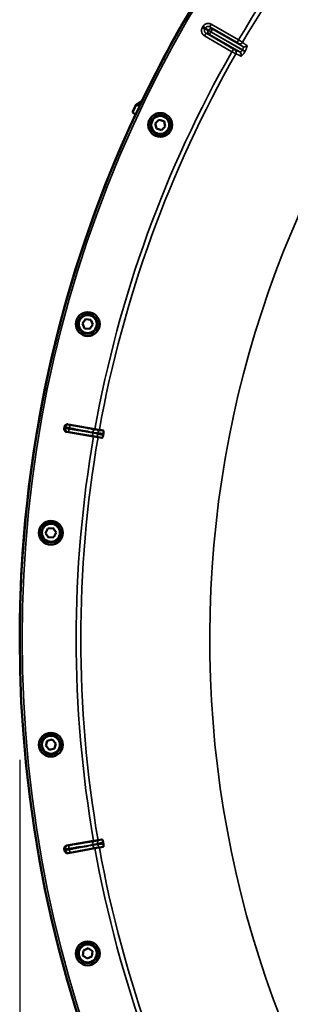
# Model space of a CAD drawing. Units: millimetres. Extents: x 100 to 8300, y -8 to 5931.
# Drawn here: x 666 to 844, y 1940 to 2590 of the extents above; entities that cross this region are included whole.
import ezdxf

# ---------------------------------------------------------------- set-up
doc = ezdxf.new("R2010")
doc.units = ezdxf.units.MM
doc.header["$LTSCALE"] = 20
for name, color, linetype, lineweight in [('Dimension (ISO)', 7, 'Continuous', 25), ('Visible (ISO)', 7, 'Continuous', 50), ('Visible Narrow (ISO)', 7, 'Continuous', 35)]:
    doc.layers.add(name, color=color, linetype=linetype, lineweight=lineweight)
doc.styles.add('Tricel ISO CS', font='isocpeur.ttf')
doc.dimstyles.new('Tricel ISO- (cm)', dxfattribs={"dimscale": 20, "dimtxt": 4, "dimasz": 4, "dimexe": 4, "dimexo": 4, "dimgap": 1.2, "dimtad": 1, "dimdec": 0, "dimlfac": 0.1, "dimrnd": 1e-08, "dimzin": 0, "dimtxsty": 'Tricel ISO CS', "dimcen": 0.09, "dimdle": 14, "dimclrd": 7, "dimclre": 7, "dimclrt": 256, "dimadec": 0, "dimazin": 0, "dimtfac": 0.625, "dimtdec": 0, "dimtmove": 0, "dimatfit": 3, "dimfxl": 1, "dimtolj": 1, "dimtzin": 0, "dimlwd": -1, "dimlwe": -1, "dimarcsym": 0})

# ---------------------------------------------------------------- blocks, each defined once
blk = doc.blocks.new('*D9')
at = {"layer": 'Defpoints', "color": 0, "transparency": 16777216}
for p in [(665.67, 2181.38), (2305.67, 2181.95), (2305.67, 1021.95)]:
    blk.add_point(p, dxfattribs=at)
at = {"layer": 'Dimension (ISO)', "color": 7, "transparency": 16777216}
for p, q in [((665.67, 2101.38), (665.67, 941.95)), ((2305.67, 2101.95), (2305.67, 941.95)), ((745.67, 1021.95), (2225.67, 1021.95))]:
    blk.add_line(p, q, dxfattribs=at)
for points in [[(745.67, 1035.29), (745.67, 1008.62), (665.67, 1021.95)], [(2225.67, 1035.29), (2225.67, 1008.62), (2305.67, 1021.95)]]:
    blk.add_solid(points, dxfattribs=at)
at = {"layer": 'Dimension (ISO)', "transparency": 16777216, "insert": (1413.67, 1085.95), "char_height": 80, "attachment_point": 4, "style": 'Tricel ISO CS'}
blk.add_mtext('\\A1;164', dxfattribs=at)

msp = doc.modelspace()

# ---------------------------------------------------------------- linework, layer by layer
at = {"layer": 'Visible (ISO)'}
for p, q in [((812.68, 2570.22), (812.68, 2570.22)), ((755.03, 2521.47), (757.51, 2523.89)), ((757.51, 2523.89), (760.84, 2522.94)), ((760.84, 2522.94), (761.69, 2519.58)), ((755.88, 2518.11), (755.03, 2521.47)), ((759.21, 2517.17), (755.88, 2518.11)), ((761.69, 2519.58), (759.21, 2517.17)), ((707.07, 2389.43), (709.1, 2392.24)), ((709.1, 2392.24), (712.54, 2391.89)), ((712.54, 2391.89), (713.96, 2388.73)), ((708.49, 2386.27), (707.07, 2389.43)), ((711.94, 2385.92), (708.49, 2386.27)), ((713.96, 2388.73), (711.94, 2385.92)), ((697.54, 2322.9), (715.25, 2319.72)), ((714.4, 2314.88), (696.67, 2317.94)), ((717.35, 2314.36), (714.4, 2314.88)), ((715.25, 2319.72), (718.2, 2319.19)), ((717.35, 2314.36), (719.89, 2313.92)), ((720.74, 2318.73), (718.2, 2319.19)), ((682.77, 2251.07), (684.28, 2254.18)), ((684.72, 2248.2), (682.77, 2251.07)), ((684.28, 2254.18), (687.73, 2254.44)), ((687.73, 2254.44), (689.68, 2251.57)), ((689.68, 2251.57), (688.17, 2248.45)), ((688.17, 2248.45), (684.72, 2248.2)), ((682.87, 2110.58), (683.81, 2113.92)), ((683.81, 2113.92), (687.17, 2114.77)), ((687.17, 2114.77), (689.58, 2112.28)), ((689.58, 2112.28), (688.64, 2108.95)), ((685.28, 2108.1), (682.87, 2110.58)), ((688.64, 2108.95), (685.28, 2108.1)), ((696.67, 2044.81), (714.4, 2047.88)), ((714.4, 2047.88), (717.35, 2048.39)), ((719.89, 2048.83), (717.35, 2048.39)), ((715.25, 2043.03), (697.54, 2039.85)), ((718.2, 2043.56), (715.25, 2043.03)), ((718.2, 2043.56), (720.74, 2044.02)), ((707.71, 1975.7), (710.87, 1977.12)), ((710.87, 1977.12), (713.68, 1975.09)), ((707.36, 1972.25), (707.71, 1975.7)), ((710.17, 1970.23), (707.36, 1972.25)), ((713.33, 1971.65), (710.17, 1970.23)), ((713.68, 1975.09), (713.33, 1971.65))]:
    msp.add_line(p, q, dxfattribs=at)
for centre, radius in [((1485.67, 2181.38), 820), ((758.36, 2520.53), 7.88), ((758.36, 2520.53), 6.42), ((758.36, 2520.53), 5.92), ((710.52, 2389.08), 7.88), ((710.52, 2389.08), 6.43), ((710.52, 2389.08), 5.93), ((686.23, 2251.32), 7.88), ((686.23, 2251.32), 6.43), ((686.23, 2251.32), 5.93), ((686.23, 2111.43), 7.88), ((686.23, 2111.43), 6.43), ((686.23, 2111.43), 5.93), ((710.52, 1973.67), 7.88), ((710.52, 1973.67), 6.43), ((710.52, 1973.67), 5.93)]:
    msp.add_circle(centre, radius, dxfattribs=at)
for centre, radius, start, end in [((1485.67, 2181.95), 820, 150.57194, 154.3861), ((1485.67, 2181.95), 820, 155.0841, 180.02016), ((1485.67, 2181.38), 802.74, 169.96298, 170.03702), ((1485.67, 2181.38), 776.66, 169.96164, 170.03836), ((1485.67, 2181.38), 802.74, 189.96298, 190.03702), ((1485.67, 2181.38), 776.66, 189.96164, 190.03836)]:
    msp.add_arc(centre, radius, start, end, dxfattribs=at)
for points, knots in [([(771.47, 2584.84), (771.86, 2585.52), (772.27, 2586.26), (773.08, 2587.68), (773.47, 2588.36), (773.95, 2589.2), (774.11, 2589.47), (774.28, 2589.78), (774.33, 2589.86), (774.39, 2589.97), (774.41, 2590), (774.41, 2590)], [-0.6922912, -0.6922912, -0.6922912, -0.6922912, -0.4590328, -0.4590328, -0.2257744, -0.2257744, -0.1128872, -0.1128872, -0.0564436, -0.0564436, 0, 0, 0, 0]), ([(772.03, 2585.26), (771.87, 2585.15), (771.74, 2585.06), (771.57, 2584.94), (771.51, 2584.88), (771.48, 2584.85), (771.48, 2584.85), (771.47, 2584.84)], [1.6674829, 1.6674829, 1.6674829, 1.6674829, 1.75296, 1.75296, 1.8178505, 1.8178505, 1.8255901, 1.8255901, 1.8255901, 1.8255901]), ([(740.33, 2529.19), (740.31, 2529.23), (740.29, 2529.26), (740.25, 2529.36), (740.24, 2529.43), (740.25, 2529.56), (740.27, 2529.63), (740.29, 2529.69), (740.29, 2529.69), (740.29, 2529.69)], [0.1762967, 0.1762967, 0.1762967, 0.1762967, 0.18829819, 0.18829819, 0.20714018, 0.20714018, 0.22598217, 0.22598217, 0.22607828, 0.22607828, 0.22607828, 0.22607828]), ([(740.29, 2529.11), (740.29, 2529.11), (740.29, 2529.11), (740.27, 2529.05), (740.25, 2528.98), (740.24, 2528.85), (740.25, 2528.78), (740.3, 2528.67), (740.33, 2528.61), (740.4, 2528.53), (740.43, 2528.51), (740.46, 2528.49)], [0.22588607, 0.22588607, 0.22588607, 0.22588607, 0.22598217, 0.22598217, 0.24482417, 0.24482417, 0.26366616, 0.26366616, 0.28250822, 0.28250822, 0.29271715, 0.29271715, 0.29271715, 0.29271715]), ([(742.46, 2533.32), (742.45, 2533.31), (742.44, 2533.31), (742.36, 2533.28), (742.3, 2533.25), (742.21, 2533.16), (742.17, 2533.1), (742.14, 2533.05), (742.14, 2533.05), (742.14, 2533.04)], [0.18417389, 0.18417389, 0.18417389, 0.18417389, 0.18829819, 0.18829819, 0.20714018, 0.20714018, 0.22598217, 0.22598217, 0.22615037, 0.22615037, 0.22615037, 0.22615037]), ([(742.18, 2533.7), (742.18, 2533.7), (742.18, 2533.7), (742.2, 2533.76), (742.24, 2533.82), (742.31, 2533.88), (742.33, 2533.9), (742.36, 2533.91)], [0.22580849, 0.22580849, 0.22580849, 0.22580849, 0.22598217, 0.22598217, 0.24482417, 0.24482417, 0.25238035, 0.25238035, 0.25238035, 0.25238035]), ([(696.67, 2317.94), (696.41, 2317.99), (696.16, 2318.08), (695.72, 2318.36), (695.53, 2318.54), (695.22, 2318.97), (695.12, 2319.21), (695.03, 2319.59), (695.01, 2319.72), (695, 2319.99), (695.01, 2320.13), (695.03, 2320.26)], [0, 0, 0, 0, 0.0784808, 0.0784808, 0.1567932, 0.1567932, 0.2348913, 0.2348913, 0.2752418, 0.2752418, 0.3155924, 0.3155924, 0.3155924, 0.3155924]), ([(695.21, 2321.28), (695.26, 2321.54), (695.35, 2321.78), (695.63, 2322.22), (695.81, 2322.41), (696.24, 2322.71), (696.48, 2322.82), (696.86, 2322.91), (697, 2322.93), (697.27, 2322.93), (697.41, 2322.92), (697.54, 2322.9)], [0, 0, 0, 0, 0.077953, 0.077953, 0.155928, 0.155928, 0.2340683, 0.2340683, 0.2748091, 0.2748091, 0.3155636, 0.3155636, 0.3155636, 0.3155636]), ([(720.72, 2315.73), (720.69, 2315.54), (720.65, 2315.35), (720.55, 2314.98), (720.49, 2314.81), (720.37, 2314.46), (720.29, 2314.31), (720.16, 2314.1), (720.1, 2314.03), (719.99, 2313.93), (719.94, 2313.92), (719.89, 2313.92)], [0, 0, 0, 0, 0.0588772, 0.0588772, 0.1233231, 0.1233231, 0.20474, 0.20474, 0.2768677, 0.2768677, 0.351615, 0.351615, 0.351615, 0.351615]), ([(720.74, 2318.73), (720.82, 2318.72), (720.89, 2318.62), (720.97, 2318.32), (721, 2318.13), (721, 2317.75), (721, 2317.57), (720.97, 2317.27), (720.96, 2317.17), (720.94, 2316.96), (720.92, 2316.86), (720.9, 2316.75)], [0, 0, 0, 0, 0.1307937, 0.1307937, 0.2387671, 0.2387671, 0.3190914, 0.3190914, 0.357373, 0.357373, 0.3951852, 0.3951852, 0.3951852, 0.3951852]), ([(719.89, 2048.83), (719.98, 2048.84), (720.07, 2048.77), (720.25, 2048.52), (720.34, 2048.35), (720.48, 2048), (720.53, 2047.82), (720.61, 2047.53), (720.64, 2047.43), (720.68, 2047.23), (720.7, 2047.13), (720.72, 2047.02)], [0, 0, 0, 0, 0.1307937, 0.1307937, 0.2387671, 0.2387671, 0.3190914, 0.3190914, 0.357373, 0.357373, 0.3951852, 0.3951852, 0.3951852, 0.3951852]), ([(695.03, 2042.49), (694.99, 2042.75), (694.99, 2043.01), (695.11, 2043.52), (695.21, 2043.76), (695.51, 2044.19), (695.7, 2044.37), (696.03, 2044.59), (696.15, 2044.65), (696.4, 2044.75), (696.53, 2044.78), (696.67, 2044.81)], [0, 0, 0, 0, 0.077953, 0.077953, 0.155928, 0.155928, 0.2340683, 0.2340683, 0.2748091, 0.2748091, 0.3155636, 0.3155636, 0.3155636, 0.3155636]), ([(697.54, 2039.85), (697.28, 2039.81), (697.02, 2039.81), (696.51, 2039.92), (696.27, 2040.02), (695.84, 2040.32), (695.65, 2040.51), (695.44, 2040.84), (695.37, 2040.96), (695.27, 2041.21), (695.24, 2041.34), (695.21, 2041.47)], [0, 0, 0, 0, 0.0784807, 0.0784807, 0.1567931, 0.1567931, 0.2348913, 0.2348913, 0.2752418, 0.2752418, 0.3155924, 0.3155924, 0.3155924, 0.3155924]), ([(720.9, 2046), (720.94, 2045.8), (720.96, 2045.61), (721, 2045.23), (721, 2045.05), (721, 2044.69), (720.98, 2044.52), (720.93, 2044.28), (720.9, 2044.19), (720.83, 2044.06), (720.79, 2044.03), (720.74, 2044.02)], [0, 0, 0, 0, 0.0588772, 0.0588772, 0.1233231, 0.1233231, 0.20474, 0.20474, 0.2768677, 0.2768677, 0.351615, 0.351615, 0.351615, 0.351615])]:
    msp.add_open_spline(points, degree=3, knots=knots, dxfattribs=at)
for points, weights in [([(742.36, 2533.91), (744.31, 2535.18), (746.26, 2536.44)], [1.00078474682, 1.00158856493, 1.00238499929]), ([(740.29, 2529.69), (741.23, 2531.69), (742.18, 2533.7)], [1.00116898311, 1.00117157793, 1.00116688693]), ([(740.29, 2529.11), (741.22, 2531.08), (742.14, 2533.04)], [1.0010163013, 1.0010188429, 1.0010143934]), ([(742.19, 2527.27), (741.33, 2527.88), (740.46, 2528.49)], [1.00216567962, 1.0010830906, 1]), ([(742.46, 2533.32), (743.94, 2533.71), (745.41, 2534.1)], [1.00024801084, 1.00111095893, 1.00197119318])]:
    msp.add_rational_spline(points, weights, degree=2, dxfattribs=at)
at = {"layer": 'Visible Narrow (ISO)'}
for p, q in [((791, 2585.29), (792, 2587.03)), ((792, 2587.03), (810.04, 2576.61)), ((787.78, 2583.76), (786.05, 2584.75)), ((788.25, 2584.58), (786.53, 2585.57)), ((787.53, 2579.29), (788.53, 2581.02)), ((787.66, 2583.51), (787.66, 2583.51)), ((788.53, 2581.02), (806.57, 2570.61)), ((790.01, 2583), (790.02, 2583.01)), ((791.72, 2582.02), (790.01, 2583)), ((790.02, 2583.01), (790.02, 2583.02)), ((791.73, 2582.03), (790.02, 2583.02)), ((791.73, 2582.02), (790.02, 2583.01)), ((810.74, 2568.73), (790.74, 2580.28)), ((809.04, 2574.88), (791, 2585.29)), ((791.72, 2582.02), (812.55, 2569.99)), ((791.73, 2582.02), (791.72, 2582.02)), ((812.56, 2570), (791.73, 2582.03)), ((791.73, 2582.03), (791.73, 2582.02)), ((792.75, 2583.76), (812.74, 2572.21)), ((805.57, 2568.87), (787.53, 2579.29)), ((810.04, 2576.61), (809.04, 2574.88)), ((806.57, 2570.61), (805.57, 2568.87)), ((812.55, 2569.99), (812.56, 2570)), ((814.22, 2569.03), (812.55, 2569.99)), ((814.23, 2569.04), (812.56, 2570)), ((812.76, 2570.4), (812.76, 2570.4)), ((814.23, 2569.04), (814.22, 2569.03)), ((714.45, 2315.15), (714.4, 2314.88)), ((715.2, 2319.44), (715.25, 2319.72)), ((717.39, 2314.63), (717.35, 2314.36)), ((718.15, 2318.92), (718.2, 2319.19)), ((714.45, 2047.6), (714.4, 2047.88)), ((717.39, 2048.12), (717.35, 2048.39)), ((715.2, 2043.31), (715.25, 2043.03)), ((718.15, 2043.83), (718.2, 2043.56))]:
    msp.add_line(p, q, dxfattribs=at)
for radius in [820, 819.92, 818.42]:
    msp.add_circle((1485.67, 2181.38), radius, dxfattribs=at)
for radius, start, end in [(694.72, 104.66511, 254.81266), (782.74, 130.18, 149.67314), (779.75, 130.18, 149.67393), (807.58, 149.96643, 150.03357), (805.58, 149.96643, 150.03357), (782.74, 150.32686, 169.82), (779.75, 150.32607, 169.82), (802.13, 169.97184, 170.02816), (799.64, 169.97451, 170.02549), (782.74, 170.18, 189.82), (779.75, 170.18, 189.82), (802.13, 189.97184, 190.02816), (799.64, 189.97451, 190.02549), (782.74, 190.18, 209.67314), (779.75, 190.18, 209.67393)]:
    msp.add_arc((1485.67, 2181.38), radius, start, end, dxfattribs=at)
for centre, major_axis, ratio, start_param, end_param in [((791.74, 2582.01), (-0.64, -1.89), 0.996044, 4.516233, 6.085496), ((791.75, 2582.02), (1.32, 1.5), 0.996044, 0.197689, 1.766952), ((791.74, 2582.01), (-1, -1.73), 0.008727, 4.712388, 6.265731), ((791.75, 2582.02), (1, 1.73), 0.008727, 0.017454, 1.570798), ((810.9, 2576.09), (-1.46, -1.36), 0.99823, 0.297873, 1.861995), ((946.75, 2497.84), (-134.26, 77.51), 0.017631, 0.056884, 0.220366), ((806.45, 2568.39), (0.45, 1.95), 0.99823, 4.421191, 5.985312), ((942.15, 2489.87), (-134.26, 77.52), 0.017632, 6.062819, 6.226301), ((809.74, 2567), (0.86, 1.8), 0.975668, 4.641544, 6.203502), ((813.74, 2573.94), (-1.13, -1.65), 0.975668, 0.079684, 1.641641), ((697.62, 2319.93), (0.05, -2), 0.997465, 4.513239, 6.085704), ((697.76, 2320.71), (0.73, 1.86), 0.997465, 0.197481, 1.769947), ((699.22, 2320.41), (0.37, 1.97), 0.499978, 0.016123, 1.576175), ((699.1, 2319.71), (-0.33, -1.97), 0.499978, 4.70701, 6.267063), ((714.79, 2317.12), (-0.33, -1.97), 0.499977, 4.706901, 6.267063), ((714.85, 2317.47), (0.37, 1.97), 0.499977, 0.016123, 1.576285), ((718.19, 2316.46), (-0.79, -1.84), 0.490066, 4.826409, 6.267626), ((718.28, 2316.93), (-0.11, 2), 0.490066, 0.015559, 1.456777), ((714.79, 2045.63), (-0.33, 1.97), 0.499977, 0.016123, 1.576285), ((718.19, 2046.29), (-0.79, 1.84), 0.490066, 0.015559, 1.456777), ((697.62, 2042.82), (0.05, 2), 0.997465, 0.197481, 1.769947), ((697.76, 2042.05), (0.73, -1.86), 0.997465, 4.513239, 6.085704), ((699.1, 2043.04), (-0.33, 1.97), 0.499978, 0.016123, 1.576175), ((699.22, 2042.34), (0.37, -1.97), 0.499978, 4.70701, 6.267063), ((714.85, 2045.28), (0.37, -1.97), 0.499977, 4.706901, 6.267063), ((718.28, 2045.82), (-0.11, -2), 0.490066, 4.826409, 6.267626)]:
    msp.add_ellipse(centre, major_axis=major_axis, ratio=ratio, start_param=start_param, end_param=end_param, dxfattribs=at)
for points, knots in [([(792, 2587.03), (791.77, 2587.16), (791.53, 2587.27), (791.03, 2587.44), (790.77, 2587.5), (790.26, 2587.56), (789.99, 2587.57), (789.47, 2587.54), (789.21, 2587.5), (788.71, 2587.37), (788.46, 2587.27), (787.99, 2587.04), (787.77, 2586.9), (787.35, 2586.59), (787.16, 2586.41), (786.81, 2586.01), (786.66, 2585.8), (786.53, 2585.57)], [0, 0, 0, 0, 0.000787442, 0.000787442, 0.001574885, 0.001574885, 0.002362327, 0.002362327, 0.003149769, 0.003149769, 0.003937211, 0.003937211, 0.004724654, 0.004724654, 0.005512096, 0.005512096, 0.006299538, 0.006299538, 0.006299538, 0.006299538]), ([(786.05, 2584.75), (785.92, 2584.53), (785.81, 2584.29), (785.65, 2583.79), (785.59, 2583.53), (785.52, 2583.01), (785.51, 2582.75), (785.55, 2582.23), (785.59, 2581.97), (785.73, 2581.46), (785.82, 2581.22), (786.06, 2580.75), (786.2, 2580.53), (786.52, 2580.11), (786.7, 2579.92), (787.09, 2579.58), (787.3, 2579.42), (787.53, 2579.29)], [0, 0, 0, 0, 0.000787813, 0.000787813, 0.001575626, 0.001575626, 0.002363439, 0.002363439, 0.003151253, 0.003151253, 0.003939066, 0.003939066, 0.004726879, 0.004726879, 0.005514692, 0.005514692, 0.006302505, 0.006302505, 0.006302505, 0.006302505]), ([(787.78, 2583.76), (787.65, 2583.53), (787.56, 2583.27), (787.51, 2582.88), (787.51, 2582.75), (787.53, 2582.49), (787.55, 2582.36), (787.62, 2582.11), (787.67, 2581.98), (787.79, 2581.75), (787.86, 2581.64), (788.02, 2581.43), (788.11, 2581.34), (788.31, 2581.17), (788.42, 2581.09), (788.53, 2581.02)], [0, 0, 0, 0, 0.000791363, 0.000791363, 0.001187044, 0.001187044, 0.001582725, 0.001582725, 0.001978407, 0.001978407, 0.002374088, 0.002374088, 0.00276977, 0.00276977, 0.003165451, 0.003165451, 0.003165451, 0.003165451]), ([(787.78, 2583.76), (787.89, 2583.72), (788, 2583.68), (788.12, 2583.64), (788.57, 2583.49), (789.01, 2583.34), (789.46, 2583.19), (789.65, 2583.13), (789.83, 2583.07), (790.01, 2583)], [0, 0, 0, 0, 0.004, 0.004, 0.004, 0.02, 0.02, 0.02, 0.02651859, 0.02651859, 0.02651859, 0.02651859]), ([(791, 2585.29), (790.77, 2585.43), (790.51, 2585.51), (790, 2585.59), (789.73, 2585.57), (789.35, 2585.47), (789.22, 2585.43), (788.99, 2585.31), (788.88, 2585.24), (788.67, 2585.08), (788.57, 2584.99), (788.4, 2584.8), (788.32, 2584.69), (788.25, 2584.58)], [0, 0, 0, 0, 0.000790981, 0.000790981, 0.001581962, 0.001581962, 0.001977452, 0.001977452, 0.002372942, 0.002372942, 0.002768433, 0.002768433, 0.003163923, 0.003163923, 0.003163923, 0.003163923]), ([(790.02, 2583.02), (789.93, 2583.1), (789.84, 2583.18), (789.76, 2583.26), (789.4, 2583.57), (789.04, 2583.88), (788.69, 2584.19), (788.54, 2584.32), (788.4, 2584.45), (788.25, 2584.58)], [0, 0, 0, 0, 0.004, 0.004, 0.004, 0.02, 0.02, 0.02, 0.02651859, 0.02651859, 0.02651859, 0.02651859]), ([(790.74, 2580.28), (790.36, 2580.4), (789.99, 2580.53), (789.62, 2580.65), (789.26, 2580.78), (788.89, 2580.9), (788.53, 2581.02)], [0, 0, 0, 0, 0.01330164, 0.01330164, 0.01330164, 0.02623865, 0.02623865, 0.02623865, 0.02623865]), ([(791, 2585.29), (791.28, 2585.04), (791.57, 2584.79), (791.86, 2584.54), (792.16, 2584.28), (792.45, 2584.02), (792.75, 2583.76)], [0, 0, 0, 0, 0.01293701, 0.01293701, 0.01293701, 0.02623865, 0.02623865, 0.02623865, 0.02623865]), ([(809.9, 2574.36), (809.89, 2574.37), (809.87, 2574.39), (809.78, 2574.44), (809.71, 2574.48), (809.48, 2574.62), (809.26, 2574.75), (809.04, 2574.88)], [0, 0, 0, 0, 0.00037638, 0.00037638, 0.00075276, 0.00075276, 0.00150552, 0.00150552, 0.00150552, 0.00150552]), ([(810.04, 2576.61), (810.37, 2576.42), (810.7, 2576.23), (811.15, 2575.96), (811.3, 2575.87), (811.57, 2575.71), (811.7, 2575.64), (811.94, 2575.5), (812.05, 2575.43), (812.24, 2575.32), (812.32, 2575.27), (812.45, 2575.19), (812.51, 2575.16), (812.59, 2575.11), (812.61, 2575.09), (812.62, 2575.09)], [0, 0, 0, 0, 0.001141484, 0.001141484, 0.001712227, 0.001712227, 0.002282969, 0.002282969, 0.002853711, 0.002853711, 0.003424453, 0.003424453, 0.003995195, 0.003995195, 0.004565938, 0.004565938, 0.004565938, 0.004565938]), ([(808.18, 2567.4), (808.17, 2567.4), (808.15, 2567.42), (808.07, 2567.46), (808.01, 2567.49), (807.87, 2567.57), (807.79, 2567.62), (807.6, 2567.72), (807.49, 2567.79), (807.25, 2567.92), (807.12, 2568), (806.84, 2568.15), (806.69, 2568.24), (806.23, 2568.5), (805.91, 2568.68), (805.57, 2568.87)], [0, 0, 0, 0, 0.000564545, 0.000564545, 0.00112909, 0.00112909, 0.001693635, 0.001693635, 0.00225818, 0.00225818, 0.002822725, 0.002822725, 0.00338727, 0.00338727, 0.00451636, 0.00451636, 0.00451636, 0.00451636]), ([(806.57, 2570.61), (806.79, 2570.48), (807.01, 2570.36), (807.25, 2570.22), (807.32, 2570.19), (807.41, 2570.14), (807.44, 2570.12), (807.45, 2570.12)], [0, 0, 0, 0, 0.000761024, 0.000761024, 0.001141536, 0.001141536, 0.001522047, 0.001522047, 0.001522047, 0.001522047]), ([(810.74, 2568.73), (810.84, 2568.68), (810.96, 2568.67), (811.25, 2568.72), (811.41, 2568.79), (811.66, 2568.96), (811.75, 2569.02), (811.92, 2569.17), (812, 2569.26), (812.17, 2569.44), (812.26, 2569.54), (812.41, 2569.76), (812.49, 2569.87), (812.55, 2569.99)], [0, 0, 0, 0, 0.00082169, 0.00082169, 0.00164338, 0.00164338, 0.002054225, 0.002054225, 0.002465069, 0.002465069, 0.002875914, 0.002875914, 0.003286759, 0.003286759, 0.003286759, 0.003286759]), ([(811.43, 2566.03), (811.48, 2566.01), (811.55, 2566.01), (811.7, 2566.04), (811.79, 2566.08), (811.98, 2566.2), (812.09, 2566.28), (812.32, 2566.48), (812.45, 2566.6), (812.7, 2566.88), (812.84, 2567.03), (813.11, 2567.37), (813.25, 2567.55), (813.54, 2567.95), (813.68, 2568.16), (813.95, 2568.58), (814.09, 2568.8), (814.22, 2569.03)], [0, 0, 0, 0, 0.000783195, 0.000783195, 0.001566391, 0.001566391, 0.002349586, 0.002349586, 0.003132782, 0.003132782, 0.003915977, 0.003915977, 0.004699173, 0.004699173, 0.005482368, 0.005482368, 0.006265564, 0.006265564, 0.006265564, 0.006265564]), ([(812.74, 2572.21), (812.84, 2572.15), (812.91, 2572.05), (812.99, 2571.84), (813, 2571.76), (813.02, 2571.59), (813.02, 2571.5), (813.01, 2571.3), (813, 2571.19), (812.96, 2570.97), (812.92, 2570.85), (812.81, 2570.49), (812.7, 2570.24), (812.56, 2570)], [0, 0, 0, 0, 0.000816383, 0.000816383, 0.001224575, 0.001224575, 0.001632766, 0.001632766, 0.002040958, 0.002040958, 0.002449149, 0.002449149, 0.003265532, 0.003265532, 0.003265532, 0.003265532]), ([(814.23, 2569.04), (814.36, 2569.27), (814.48, 2569.5), (814.72, 2569.96), (814.83, 2570.18), (815.02, 2570.62), (815.11, 2570.84), (815.27, 2571.24), (815.33, 2571.44), (815.44, 2571.8), (815.49, 2571.96), (815.54, 2572.26), (815.56, 2572.39), (815.57, 2572.62), (815.56, 2572.72), (815.51, 2572.87), (815.48, 2572.92), (815.43, 2572.95)], [0, 0, 0, 0, 0.000786032, 0.000786032, 0.001572064, 0.001572064, 0.002358097, 0.002358097, 0.003144129, 0.003144129, 0.003930161, 0.003930161, 0.004716193, 0.004716193, 0.005502226, 0.005502226, 0.006288258, 0.006288258, 0.006288258, 0.006288258]), ([(695.66, 2320.28), (695.63, 2320.28), (695.59, 2320.27), (695.51, 2320.27), (695.46, 2320.27), (695.33, 2320.27), (695.25, 2320.27), (695.12, 2320.26), (695.08, 2320.26), (695.03, 2320.26)], [-1.0743861, -1.0743861, -1.0743861, -1.0743861, -0.9400878, -0.9400878, -0.7252106, -0.7252106, -0.3814071, -0.3814071, -0.197222, -0.197222, -0.197222, -0.197222]), ([(695.21, 2321.28), (695.25, 2321.27), (695.3, 2321.25), (695.41, 2321.2), (695.49, 2321.17), (695.61, 2321.13), (695.66, 2321.11), (695.74, 2321.08), (695.77, 2321.06), (695.8, 2321.05)], [0.1983128, 0.1983128, 0.1983128, 0.1983128, 0.3817943, 0.3817943, 0.725947, 0.725947, 0.9410424, 0.9410424, 1.075477, 1.075477, 1.075477, 1.075477]), ([(698.11, 2319.88), (697.94, 2319.91), (697.77, 2319.94), (697.36, 2320.01), (697.12, 2320.05), (696.56, 2320.14), (696.28, 2320.19), (695.84, 2320.25), (695.7, 2320.27), (695.66, 2320.28)], [-0.2918682, -0.2918682, -0.2918682, -0.2918682, -0.2553847, -0.2553847, -0.197011, -0.197011, -0.1036132, -0.1036132, 0, 0, 0, 0]), ([(695.8, 2321.05), (695.83, 2321.04), (695.97, 2321.01), (696.41, 2320.93), (696.69, 2320.87), (697.24, 2320.77), (697.48, 2320.72), (697.9, 2320.65), (698.07, 2320.61), (698.24, 2320.58)], [-0.2918682, -0.2918682, -0.2918682, -0.2918682, -0.188255, -0.188255, -0.0948572, -0.0948572, -0.0364835, -0.0364835, 0, 0, 0, 0]), ([(698.11, 2322.67), (698.08, 2322.69), (698.05, 2322.7), (697.98, 2322.73), (697.93, 2322.75), (697.81, 2322.79), (697.73, 2322.82), (697.62, 2322.87), (697.58, 2322.88), (697.54, 2322.9)], [-1.075477, -1.075477, -1.075477, -1.075477, -0.9410424, -0.9410424, -0.725947, -0.725947, -0.3817943, -0.3817943, -0.2095001, -0.2095001, -0.2095001, -0.2095001]), ([(699.58, 2322.38), (699.47, 2322.4), (699.37, 2322.42), (699.12, 2322.46), (698.98, 2322.49), (698.65, 2322.56), (698.48, 2322.59), (698.22, 2322.64), (698.14, 2322.66), (698.11, 2322.67)], [0, 0, 0, 0, 0.0364835, 0.0364835, 0.0948572, 0.0948572, 0.188255, 0.188255, 0.2918682, 0.2918682, 0.2918682, 0.2918682]), ([(698.24, 2320.58), (700.09, 2320.24), (701.94, 2319.89), (705.45, 2319.23), (707.12, 2318.91), (709.83, 2318.41), (710.87, 2318.21), (712.56, 2317.89), (713.21, 2317.77), (713.86, 2317.65)], [0, 0, 0, 0, 0.651678, 0.651678, 1.239106, 1.239106, 1.606249, 1.606249, 1.835713, 1.835713, 1.835713, 1.835713]), ([(715.2, 2319.44), (714.55, 2319.56), (713.9, 2319.69), (712.21, 2320), (711.16, 2320.2), (708.46, 2320.71), (706.79, 2321.02), (703.27, 2321.68), (701.43, 2322.03), (699.58, 2322.38)], [-1.835713, -1.835713, -1.835713, -1.835713, -1.606249, -1.606249, -1.239106, -1.239106, -0.651678, -0.651678, 0, 0, 0, 0]), ([(696.67, 2317.94), (696.71, 2317.95), (696.75, 2317.95), (696.87, 2317.95), (696.95, 2317.95), (697.08, 2317.96), (697.14, 2317.96), (697.22, 2317.96), (697.25, 2317.96), (697.28, 2317.96)], [0.2084092, 0.2084092, 0.2084092, 0.2084092, 0.3814071, 0.3814071, 0.7252106, 0.7252106, 0.9400878, 0.9400878, 1.0743861, 1.0743861, 1.0743861, 1.0743861]), ([(697.28, 2317.96), (697.31, 2317.96), (697.39, 2317.95), (697.66, 2317.91), (697.82, 2317.89), (698.16, 2317.84), (698.3, 2317.81), (698.55, 2317.77), (698.65, 2317.76), (698.76, 2317.74)], [0, 0, 0, 0, 0.1036132, 0.1036132, 0.197011, 0.197011, 0.2553847, 0.2553847, 0.2918682, 0.2918682, 0.2918682, 0.2918682]), ([(713.8, 2317.3), (712.87, 2317.45), (711.95, 2317.6), (710.18, 2317.89), (709.34, 2318.03), (707.98, 2318.26), (707.46, 2318.34), (706.61, 2318.48), (706.28, 2318.54), (705.3, 2318.7), (704.65, 2318.81), (702.95, 2319.09), (701.91, 2319.26), (699.95, 2319.58), (699.03, 2319.73), (698.11, 2319.88)], [-1.835713, -1.835713, -1.835713, -1.835713, -1.509874, -1.509874, -1.21616, -1.21616, -1.032588, -1.032588, -0.917856, -0.917856, -0.688392, -0.688392, -0.32125, -0.32125, 0, 0, 0, 0]), ([(698.76, 2317.74), (699.67, 2317.59), (700.59, 2317.44), (702.55, 2317.11), (703.6, 2316.94), (705.29, 2316.66), (705.95, 2316.55), (706.93, 2316.39), (707.26, 2316.34), (708.11, 2316.2), (708.63, 2316.11), (709.99, 2315.89), (710.82, 2315.75), (712.59, 2315.46), (713.52, 2315.31), (714.45, 2315.15)], [0, 0, 0, 0, 0.32125, 0.32125, 0.688392, 0.688392, 0.917856, 0.917856, 1.032588, 1.032588, 1.21616, 1.21616, 1.509874, 1.509874, 1.835713, 1.835713, 1.835713, 1.835713]), ([(717.21, 2316.64), (716.83, 2316.8), (716.41, 2316.85), (715.65, 2316.99), (715.28, 2317.05), (714.69, 2317.15), (714.46, 2317.19), (714.09, 2317.25), (713.94, 2317.27), (713.8, 2317.3)], [0, 0, 0, 0, 0.1423988, 0.1423988, 0.2707583, 0.2707583, 0.350983, 0.350983, 0.4011234, 0.4011234, 0.4011234, 0.4011234]), ([(713.86, 2317.65), (714.34, 2317.56), (714.82, 2317.47), (715.59, 2317.33), (715.89, 2317.28), (716.36, 2317.2), (716.54, 2317.17), (716.84, 2317.12), (716.96, 2317.11), (717.15, 2317.1), (717.22, 2317.1), (717.29, 2317.1)], [0, 0, 0, 0, 0.169072, 0.169072, 0.2717587, 0.2717587, 0.3359379, 0.3359379, 0.3760499, 0.3760499, 0.4011199, 0.4011199, 0.4011199, 0.4011199]), ([(714.45, 2315.15), (714.59, 2315.13), (714.73, 2315.11), (715.1, 2315.05), (715.32, 2315.01), (715.91, 2314.91), (716.27, 2314.84), (717.02, 2314.71), (717.39, 2314.63), (717.39, 2314.63)], [-0.4011234, -0.4011234, -0.4011234, -0.4011234, -0.350983, -0.350983, -0.2707583, -0.2707583, -0.1423988, -0.1423988, 0, 0, 0, 0]), ([(718.15, 2318.92), (718.15, 2318.92), (718.15, 2318.92), (718.13, 2318.93), (718.08, 2318.93), (717.84, 2318.97), (717.66, 2319), (717.2, 2319.08), (716.91, 2319.13), (716.15, 2319.26), (715.68, 2319.35), (715.2, 2319.44)], [-0.4011199, -0.4011199, -0.4011199, -0.4011199, -0.3760499, -0.3760499, -0.3359379, -0.3359379, -0.2717587, -0.2717587, -0.169072, -0.169072, 0, 0, 0, 0]), ([(720.72, 2315.73), (720.28, 2315.83), (719.83, 2315.93), (719.28, 2316.06), (719.17, 2316.09), (718.82, 2316.18), (718.59, 2316.24), (718.21, 2316.33), (718.06, 2316.37), (717.82, 2316.44), (717.73, 2316.47), (717.59, 2316.51), (717.53, 2316.53), (717.44, 2316.56), (717.4, 2316.57), (717.35, 2316.59), (717.32, 2316.59), (717.29, 2316.61), (717.27, 2316.61), (717.25, 2316.62), (717.24, 2316.62), (717.23, 2316.63), (717.23, 2316.63), (717.22, 2316.63), (717.21, 2316.64), (717.21, 2316.64)], [-0.1575974, -0.1575974, -0.1575974, -0.1575974, 0, 0, 0.0394898, 0.0394898, 0.1232732, 0.1232732, 0.1756378, 0.1756378, 0.2083656, 0.2083656, 0.2288205, 0.2288205, 0.2416049, 0.2416049, 0.2495951, 0.2495951, 0.2545889, 0.2545889, 0.2577101, 0.2577101, 0.2596608, 0.2596608, 0.2609918, 0.2609918, 0.2609918, 0.2609918]), ([(717.29, 2317.1), (717.3, 2317.1), (717.3, 2317.1), (717.31, 2317.1), (717.31, 2317.1), (717.32, 2317.1), (717.33, 2317.1), (717.36, 2317.1), (717.37, 2317.1), (717.42, 2317.1), (717.46, 2317.1), (717.56, 2317.1), (717.62, 2317.1), (717.84, 2317.08), (717.99, 2317.07), (718.23, 2317.05), (718.33, 2317.04), (718.47, 2317.03), (718.51, 2317.03), (718.64, 2317.02), (718.71, 2317.01), (718.91, 2316.99), (719.03, 2316.98), (719.28, 2316.95), (719.41, 2316.93), (720, 2316.87), (720.45, 2316.81), (720.9, 2316.75)], [0, 0, 0, 0, 0.0014273, 0.0014273, 0.0028546, 0.0028546, 0.0057092, 0.0057092, 0.0114184, 0.0114184, 0.0228368, 0.0228368, 0.0456736, 0.0456736, 0.0978719, 0.0978719, 0.1304959, 0.1304959, 0.1468079, 0.1468079, 0.1729071, 0.1729071, 0.2146658, 0.2146658, 0.2609918, 0.2609918, 0.4185892, 0.4185892, 0.4185892, 0.4185892]), ([(717.39, 2314.63), (717.43, 2314.62), (717.43, 2314.62), (717.46, 2314.6), (717.47, 2314.6), (717.5, 2314.59), (717.52, 2314.58), (717.56, 2314.56), (717.58, 2314.56), (717.64, 2314.54), (717.67, 2314.53), (717.75, 2314.5), (717.79, 2314.48), (717.91, 2314.45), (717.98, 2314.43), (718.15, 2314.38), (718.25, 2314.35), (718.51, 2314.28), (718.66, 2314.23), (719.06, 2314.13), (719.31, 2314.07), (719.67, 2313.98), (719.78, 2313.95), (719.89, 2313.92)], [-0.2609918, -0.2609918, -0.2609918, -0.2609918, -0.2596608, -0.2596608, -0.2577101, -0.2577101, -0.2545889, -0.2545889, -0.2495951, -0.2495951, -0.2416049, -0.2416049, -0.2288205, -0.2288205, -0.2083656, -0.2083656, -0.1756378, -0.1756378, -0.1232732, -0.1232732, -0.0394898, -0.0394898, 0, 0, 0, 0]), ([(720.74, 2318.73), (720.61, 2318.75), (720.47, 2318.76), (720.21, 2318.79), (720.08, 2318.8), (719.88, 2318.83), (719.8, 2318.83), (719.67, 2318.85), (719.62, 2318.85), (719.47, 2318.86), (719.37, 2318.87), (719.11, 2318.89), (718.94, 2318.91), (718.69, 2318.92), (718.61, 2318.92), (718.48, 2318.93), (718.43, 2318.93), (718.35, 2318.93), (718.32, 2318.93), (718.28, 2318.93), (718.26, 2318.93), (718.23, 2318.93), (718.22, 2318.93), (718.19, 2318.93), (718.19, 2318.93), (718.15, 2318.92)], [-0.2609918, -0.2609918, -0.2609918, -0.2609918, -0.2146658, -0.2146658, -0.1729071, -0.1729071, -0.1468079, -0.1468079, -0.1304959, -0.1304959, -0.0978719, -0.0978719, -0.0456736, -0.0456736, -0.0228368, -0.0228368, -0.0114184, -0.0114184, -0.0057092, -0.0057092, -0.0028546, -0.0028546, -0.0014273, -0.0014273, 0, 0, 0, 0]), ([(714.45, 2047.6), (712.59, 2047.29), (710.73, 2046.99), (707.2, 2046.4), (705.53, 2046.13), (702.81, 2045.68), (701.77, 2045.51), (700.07, 2045.23), (699.41, 2045.12), (698.76, 2045.01)], [-1.835713, -1.835713, -1.835713, -1.835713, -1.184035, -1.184035, -0.596607, -0.596607, -0.229464, -0.229464, 0, 0, 0, 0]), ([(717.39, 2048.12), (717.39, 2048.12), (717.02, 2048.04), (716.27, 2047.91), (715.91, 2047.84), (715.32, 2047.74), (715.1, 2047.71), (714.73, 2047.64), (714.59, 2047.62), (714.45, 2047.6)], [-0.4011234, -0.4011234, -0.4011234, -0.4011234, -0.2587246, -0.2587246, -0.1303651, -0.1303651, -0.0501404, -0.0501404, 0, 0, 0, 0]), ([(719.89, 2048.83), (719.78, 2048.8), (719.67, 2048.77), (719.31, 2048.68), (719.06, 2048.62), (718.66, 2048.52), (718.51, 2048.48), (718.25, 2048.4), (718.15, 2048.37), (717.98, 2048.32), (717.91, 2048.3), (717.79, 2048.27), (717.75, 2048.25), (717.67, 2048.23), (717.64, 2048.21), (717.58, 2048.19), (717.56, 2048.19), (717.52, 2048.17), (717.5, 2048.17), (717.47, 2048.15), (717.46, 2048.15), (717.43, 2048.14), (717.43, 2048.13), (717.39, 2048.12)], [-0.2609918, -0.2609918, -0.2609918, -0.2609918, -0.221502, -0.221502, -0.1377186, -0.1377186, -0.0853541, -0.0853541, -0.0526262, -0.0526262, -0.0321713, -0.0321713, -0.019387, -0.019387, -0.0113968, -0.0113968, -0.0064029, -0.0064029, -0.0032817, -0.0032817, -0.001331, -0.001331, 0, 0, 0, 0]), ([(695.03, 2042.49), (695.08, 2042.49), (695.12, 2042.49), (695.25, 2042.49), (695.33, 2042.48), (695.46, 2042.48), (695.51, 2042.48), (695.59, 2042.48), (695.63, 2042.48), (695.66, 2042.48)], [0.1981333, 0.1981333, 0.1981333, 0.1981333, 0.3817306, 0.3817306, 0.7258258, 0.7258258, 0.9408853, 0.9408853, 1.0752974, 1.0752974, 1.0752974, 1.0752974]), ([(695.8, 2041.7), (695.75, 2041.68), (695.71, 2041.67), (695.63, 2041.63), (695.59, 2041.62), (695.53, 2041.59), (695.51, 2041.59), (695.47, 2041.57), (695.45, 2041.56), (695.41, 2041.55), (695.38, 2041.54), (695.31, 2041.51), (695.26, 2041.49), (695.21, 2041.47)], [-1.0745656, -1.0745656, -1.0745656, -1.0745656, -0.8838302, -0.8838302, -0.7118997, -0.7118997, -0.6044432, -0.6044432, -0.5372828, -0.5372828, -0.4029621, -0.4029621, -0.1974015, -0.1974015, -0.1974015, -0.1974015]), ([(695.66, 2042.48), (695.68, 2042.48), (695.72, 2042.48), (695.85, 2042.5), (695.94, 2042.51), (696.1, 2042.54), (696.17, 2042.55), (696.29, 2042.57), (696.34, 2042.58), (696.5, 2042.6), (696.62, 2042.62), (696.95, 2042.67), (697.18, 2042.71), (697.64, 2042.79), (697.87, 2042.83), (698.11, 2042.87)], [-0.2918682, -0.2918682, -0.2918682, -0.2918682, -0.2400616, -0.2400616, -0.1933627, -0.1933627, -0.1641759, -0.1641759, -0.1459341, -0.1459341, -0.1094506, -0.1094506, -0.0510769, -0.0510769, 0, 0, 0, 0]), ([(698.24, 2042.17), (697.75, 2042.08), (697.3, 2042), (696.61, 2041.87), (696.34, 2041.81), (696.03, 2041.75), (695.93, 2041.73), (695.83, 2041.71), (695.81, 2041.7), (695.8, 2041.7)], [-0.2918681, -0.2918681, -0.2918681, -0.2918681, -0.1882549, -0.1882549, -0.0948571, -0.0948571, -0.0364835, -0.0364835, 0, 0, 0, 0]), ([(697.28, 2044.79), (697.25, 2044.79), (697.22, 2044.79), (697.14, 2044.8), (697.08, 2044.8), (696.95, 2044.8), (696.87, 2044.8), (696.75, 2044.8), (696.71, 2044.81), (696.67, 2044.81)], [-1.0752974, -1.0752974, -1.0752974, -1.0752974, -0.9408853, -0.9408853, -0.7258258, -0.7258258, -0.3817306, -0.3817306, -0.2093205, -0.2093205, -0.2093205, -0.2093205]), ([(698.76, 2045.01), (698.61, 2044.99), (698.47, 2044.97), (698.19, 2044.92), (698.06, 2044.9), (697.86, 2044.87), (697.79, 2044.86), (697.69, 2044.84), (697.66, 2044.84), (697.59, 2044.83), (697.55, 2044.82), (697.45, 2044.81), (697.4, 2044.8), (697.32, 2044.79), (697.29, 2044.79), (697.28, 2044.79)], [0, 0, 0, 0, 0.0510769, 0.0510769, 0.1094506, 0.1094506, 0.1459341, 0.1459341, 0.1641759, 0.1641759, 0.1933627, 0.1933627, 0.2400616, 0.2400616, 0.2918682, 0.2918682, 0.2918682, 0.2918682]), ([(698.11, 2042.87), (698.77, 2042.98), (699.42, 2043.08), (701.12, 2043.36), (702.17, 2043.54), (704.89, 2043.99), (706.56, 2044.26), (710.09, 2044.84), (711.95, 2045.15), (713.8, 2045.45)], [0, 0, 0, 0, 0.229464, 0.229464, 0.596607, 0.596607, 1.184035, 1.184035, 1.835713, 1.835713, 1.835713, 1.835713]), ([(713.86, 2045.1), (712.01, 2044.76), (710.17, 2044.41), (706.65, 2043.75), (704.98, 2043.44), (702.27, 2042.93), (701.23, 2042.73), (699.54, 2042.41), (698.89, 2042.29), (698.24, 2042.17)], [-1.835713, -1.835713, -1.835713, -1.835713, -1.184035, -1.184035, -0.596607, -0.596607, -0.229464, -0.229464, 0, 0, 0, 0]), ([(699.58, 2040.37), (700.23, 2040.5), (700.88, 2040.62), (702.57, 2040.94), (703.61, 2041.13), (706.32, 2041.64), (707.99, 2041.96), (711.5, 2042.62), (713.35, 2042.96), (715.2, 2043.31)], [0, 0, 0, 0, 0.229464, 0.229464, 0.596607, 0.596607, 1.184035, 1.184035, 1.835713, 1.835713, 1.835713, 1.835713]), ([(713.8, 2045.45), (713.94, 2045.48), (714.09, 2045.5), (714.46, 2045.56), (714.69, 2045.6), (715.28, 2045.7), (715.65, 2045.77), (716.41, 2045.91), (716.83, 2045.95), (717.21, 2046.11)], [0, 0, 0, 0, 0.0501404, 0.0501404, 0.1303651, 0.1303651, 0.2587246, 0.2587246, 0.4011234, 0.4011234, 0.4011234, 0.4011234]), ([(717.29, 2045.65), (716.88, 2045.67), (716.47, 2045.57), (715.7, 2045.44), (715.34, 2045.38), (714.75, 2045.27), (714.52, 2045.23), (714.15, 2045.16), (714.01, 2045.13), (713.86, 2045.1)], [0, 0, 0, 0, 0.1423988, 0.1423988, 0.2707583, 0.2707583, 0.350983, 0.350983, 0.4011234, 0.4011234, 0.4011234, 0.4011234]), ([(715.2, 2043.31), (715.34, 2043.34), (715.48, 2043.36), (715.85, 2043.43), (716.08, 2043.47), (716.66, 2043.58), (717.02, 2043.64), (717.77, 2043.77), (718.14, 2043.83), (718.15, 2043.83)], [-0.4011234, -0.4011234, -0.4011234, -0.4011234, -0.350983, -0.350983, -0.2707583, -0.2707583, -0.1423988, -0.1423988, 0, 0, 0, 0]), ([(717.21, 2046.11), (717.21, 2046.12), (717.22, 2046.12), (717.23, 2046.12), (717.23, 2046.12), (717.24, 2046.13), (717.25, 2046.13), (717.27, 2046.14), (717.29, 2046.14), (717.32, 2046.16), (717.35, 2046.16), (717.4, 2046.18), (717.44, 2046.19), (717.53, 2046.22), (717.59, 2046.24), (717.73, 2046.29), (717.82, 2046.31), (718.06, 2046.38), (718.21, 2046.42), (718.59, 2046.52), (718.82, 2046.58), (719.17, 2046.66), (719.28, 2046.69), (719.83, 2046.82), (720.28, 2046.92), (720.72, 2047.02)], [0, 0, 0, 0, 0.001331, 0.001331, 0.0032817, 0.0032817, 0.0064029, 0.0064029, 0.0113968, 0.0113968, 0.019387, 0.019387, 0.0321713, 0.0321713, 0.0526262, 0.0526262, 0.0853541, 0.0853541, 0.1377186, 0.1377186, 0.221502, 0.221502, 0.2609918, 0.2609918, 0.4185892, 0.4185892, 0.4185892, 0.4185892]), ([(720.9, 2046), (720.45, 2045.94), (720, 2045.88), (719.43, 2045.82), (719.32, 2045.81), (718.97, 2045.77), (718.72, 2045.74), (718.33, 2045.71), (718.18, 2045.69), (717.94, 2045.68), (717.84, 2045.67), (717.69, 2045.66), (717.63, 2045.66), (717.53, 2045.65), (717.5, 2045.65), (717.44, 2045.65), (717.41, 2045.65), (717.38, 2045.65), (717.36, 2045.65), (717.34, 2045.65), (717.33, 2045.65), (717.31, 2045.65), (717.31, 2045.65), (717.3, 2045.65), (717.29, 2045.65), (717.29, 2045.65)], [-0.1575974, -0.1575974, -0.1575974, -0.1575974, 0, 0, 0.0394898, 0.0394898, 0.1232732, 0.1232732, 0.1756378, 0.1756378, 0.2083656, 0.2083656, 0.2288205, 0.2288205, 0.2416049, 0.2416049, 0.2495951, 0.2495951, 0.2545889, 0.2545889, 0.2577101, 0.2577101, 0.2596608, 0.2596608, 0.2609918, 0.2609918, 0.2609918, 0.2609918]), ([(718.15, 2043.83), (718.19, 2043.83), (718.19, 2043.83), (718.22, 2043.83), (718.24, 2043.82), (718.27, 2043.82), (718.29, 2043.82), (718.33, 2043.82), (718.35, 2043.82), (718.41, 2043.82), (718.45, 2043.82), (718.53, 2043.83), (718.58, 2043.83), (718.7, 2043.83), (718.77, 2043.84), (718.94, 2043.85), (719.05, 2043.85), (719.32, 2043.87), (719.48, 2043.89), (719.89, 2043.93), (720.14, 2043.95), (720.51, 2043.99), (720.63, 2044.01), (720.74, 2044.02)], [-0.2609918, -0.2609918, -0.2609918, -0.2609918, -0.2596608, -0.2596608, -0.2577101, -0.2577101, -0.2545889, -0.2545889, -0.2495951, -0.2495951, -0.2416049, -0.2416049, -0.2288205, -0.2288205, -0.2083656, -0.2083656, -0.1756378, -0.1756378, -0.1232732, -0.1232732, -0.0394898, -0.0394898, 0, 0, 0, 0]), ([(697.54, 2039.85), (697.58, 2039.87), (697.63, 2039.89), (697.7, 2039.91), (697.73, 2039.93), (697.77, 2039.94), (697.79, 2039.95), (697.83, 2039.96), (697.85, 2039.97), (697.91, 2040), (697.95, 2040.01), (698.03, 2040.04), (698.07, 2040.06), (698.11, 2040.08)], [0.2085887, 0.2085887, 0.2085887, 0.2085887, 0.4029621, 0.4029621, 0.5372828, 0.5372828, 0.6044432, 0.6044432, 0.7118997, 0.7118997, 0.8838302, 0.8838302, 1.0745656, 1.0745656, 1.0745656, 1.0745656]), ([(698.11, 2040.08), (698.12, 2040.08), (698.14, 2040.09), (698.2, 2040.1), (698.25, 2040.11), (698.44, 2040.15), (698.6, 2040.19), (699.02, 2040.27), (699.28, 2040.32), (699.58, 2040.37)], [0, 0, 0, 0, 0.0364835, 0.0364835, 0.0948571, 0.0948571, 0.1882549, 0.1882549, 0.2918681, 0.2918681, 0.2918681, 0.2918681])]:
    msp.add_open_spline(points, degree=3, knots=knots, dxfattribs=at)
for points in [[(812.74, 2572.21), (811.19, 2573.27), (810.24, 2573.99), (809.9, 2574.36)], [(807.45, 2570.12), (807.94, 2570.01), (809.04, 2569.54), (810.74, 2568.73)]]:
    msp.add_open_spline(points, degree=3, dxfattribs=at)

# ---------------------------------------------------------------- dimensions: what is measured, and where the dimension line sits
at = {"layer": 'Dimension (ISO)', "color": 7}
dim = msp.add_linear_dim(base=(2305.67, 1021.95), p1=(665.67, 2181.38), p2=(2305.67, 2181.95), angle=180, dimstyle='Tricel ISO- (cm)', override={"dimgap": 1.2, "dimdec": 0, "dimlfac": 0.1, "dimtol": 0, "dimlim": 0, "dimtp": 0, "dimtm": 0, "dimtdec": 0, "dimtofl": 0, "dimatfit": 1}, dxfattribs=at)
dim.commit()
dim.dimension.update_dxf_attribs({"geometry": '*D9', "text_midpoint": (1485.67, 1021.95), "dimtype": 160})

doc.saveas('drawing.dxf')
